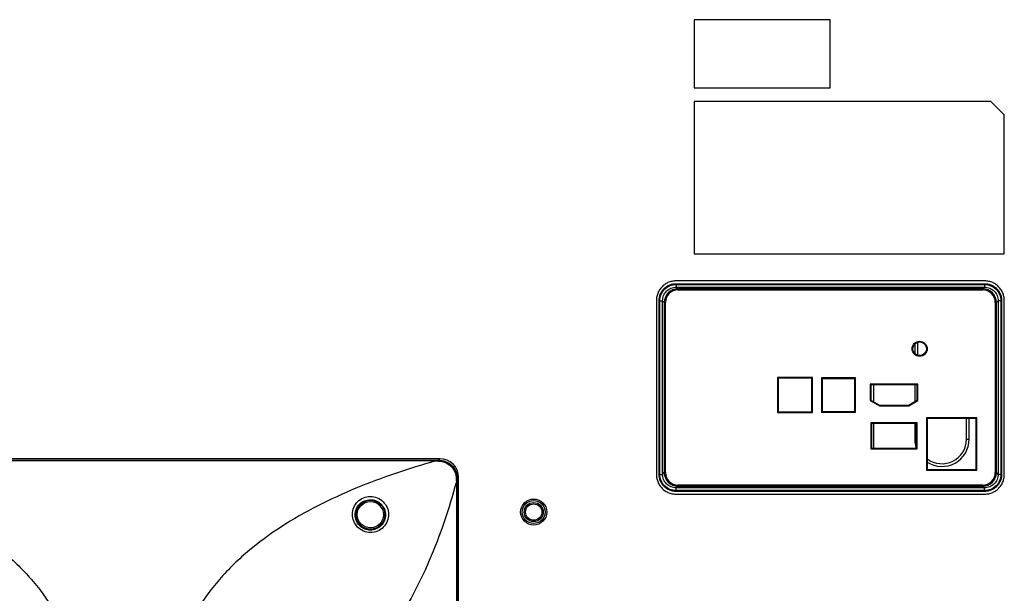
# Model space of a CAD drawing. Units: millimetres. Extents: x 0 to 1189, y 0 to 841.
# Drawn here: x 942 to 1051, y 398 to 461 of the extents above; entities that cross this region are included whole.
import ezdxf

# ---------------------------------------------------------------- set-up
doc = ezdxf.new("R2010")
doc.units = ezdxf.units.MM
doc.header["$LTSCALE"] = 65.395
doc.layers.add('3_ALL_AXES', color=7, linetype='CONTINUOUS')
doc.layers.add('7_ALL_FEATURES', color=7, linetype='CONTINUOUS')

msp = doc.modelspace()

# ---------------------------------------------------------------- linework, layer by layer
at = {"layer": '3_ALL_AXES', "color": 7, "linetype": 'Continuous'}
for p, q in [((1047.0954, 431.6776), (1014.8938, 431.6776)), ((1014.8995, 431.5576), (1048.4995, 431.5576)), ((1015.5954, 431.6776), (1015.6138, 431.7279)), ((1015.7654, 431.7408), (1016.1335, 431.7408)), ((1016.3035, 431.6776), (1016.2852, 431.7279)), ((1017.0954, 431.6776), (1017.1138, 431.7279)), ((1017.2654, 431.7408), (1017.6335, 431.7408)), ((1017.8035, 431.6776), (1017.7852, 431.7279)), ((1018.5954, 431.6776), (1018.6138, 431.7279)), ((1018.7654, 431.7408), (1019.1335, 431.7408)), ((1019.3035, 431.6776), (1019.2852, 431.7279)), ((1020.0954, 431.6776), (1020.1138, 431.7279)), ((1020.2654, 431.7408), (1020.6335, 431.7408)), ((1020.8035, 431.6776), (1020.7852, 431.7279)), ((1021.5954, 431.6776), (1021.6138, 431.7279)), ((1021.7654, 431.7408), (1022.1335, 431.7408)), ((1022.3035, 431.6776), (1022.2852, 431.7279)), ((1023.0954, 431.6776), (1023.1138, 431.7279)), ((1023.2654, 431.7408), (1023.6335, 431.7408)), ((1023.8035, 431.6776), (1023.7852, 431.7279)), ((1024.5954, 431.6776), (1024.6138, 431.7279)), ((1024.7654, 431.7408), (1025.1335, 431.7408)), ((1025.3035, 431.6776), (1025.2852, 431.7279)), ((1026.0954, 431.6776), (1026.1138, 431.7279)), ((1026.2654, 431.7408), (1026.6335, 431.7408)), ((1026.8035, 431.6776), (1026.7852, 431.7279)), ((1027.5954, 431.6776), (1027.6138, 431.7279)), ((1027.7654, 431.7408), (1028.1335, 431.7408)), ((1028.3035, 431.6776), (1028.2852, 431.7279)), ((1029.0954, 431.6776), (1029.1138, 431.7279)), ((1029.2654, 431.7408), (1029.6335, 431.7408)), ((1029.8035, 431.6776), (1029.7852, 431.7279)), ((1030.5954, 431.6776), (1030.6138, 431.7279)), ((1030.7654, 431.7408), (1031.1335, 431.7408)), ((1031.3035, 431.6776), (1031.2852, 431.7279)), ((1032.0954, 431.6776), (1032.1138, 431.7279)), ((1032.2654, 431.7408), (1032.6335, 431.7408)), ((1032.8035, 431.6776), (1032.7852, 431.7279)), ((1033.5954, 431.6776), (1033.6138, 431.7279)), ((1033.7654, 431.7408), (1034.1335, 431.7408)), ((1034.3035, 431.6776), (1034.2852, 431.7279)), ((1035.0954, 431.6776), (1035.1138, 431.7279)), ((1035.2654, 431.7408), (1035.6335, 431.7408)), ((1035.8035, 431.6776), (1035.7852, 431.7279)), ((1036.5954, 431.6776), (1036.6138, 431.7279)), ((1036.7654, 431.7408), (1037.1335, 431.7408)), ((1037.3035, 431.6776), (1037.2852, 431.7279)), ((1038.0954, 431.6776), (1038.1138, 431.7279)), ((1038.2654, 431.7408), (1038.6335, 431.7408)), ((1038.8035, 431.6776), (1038.7852, 431.7279)), ((1039.5954, 431.6776), (1039.6138, 431.7279)), ((1039.7654, 431.7408), (1040.1335, 431.7408)), ((1040.3035, 431.6776), (1040.2852, 431.7279)), ((1041.0954, 431.6776), (1041.1138, 431.7279)), ((1041.2654, 431.7408), (1041.6335, 431.7408)), ((1041.8035, 431.6776), (1041.7852, 431.7279)), ((1042.5954, 431.6776), (1042.6138, 431.7279)), ((1042.7654, 431.7408), (1043.1335, 431.7408)), ((1043.3035, 431.6776), (1043.2852, 431.7279)), ((1044.0954, 431.6776), (1044.1138, 431.7279)), ((1044.2654, 431.7408), (1044.6335, 431.7408)), ((1044.8035, 431.6776), (1044.7852, 431.7279)), ((1045.5954, 431.6776), (1045.6138, 431.7279)), ((1045.7654, 431.7408), (1046.1335, 431.7408)), ((1046.3035, 431.6776), (1046.2852, 431.7279)), ((1013.5195, 411.4276), (1013.5195, 430.1776)), ((1049.8795, 430.1776), (1049.8795, 411.4276)), ((988.6421, 412.9543), (919.3569, 412.9543)), ((988.1834, 412.7124), (919.8156, 412.7124)), ((919.8161, 412.8116), (988.1829, 412.8116)), ((988.6421, 412.9543), (988.5002, 412.8125)), ((990.7162, 410.8802), (990.5743, 410.7382)), ((990.7162, 382.1764), (990.7162, 410.8802)), ((1048.4995, 410.0476), (1014.8995, 410.0476))]:
    msp.add_line(p, q, dxfattribs=at)
for centre, start, end in [((1014.8995, 430.1776), 90, 180), ((1048.4995, 430.1776), 0, 90), ((1014.8995, 411.4276), 180, 270), ((1048.4995, 411.4276), 270, 360)]:
    msp.add_arc(centre, 1.38, start, end, dxfattribs=at)
for centre, major_axis, ratio, start_param, end_param in [((1015.7654, 431.7275), (0.1517, 0), 0.08748907, 1.57079633, 3.10973955), ((1016.1335, 431.7275), (0.1517, 0), 0.08748907, 0.03185311, 1.57079633), ((1017.2654, 431.7275), (0.1517, 0), 0.08748907, 1.57079633, 3.10973955), ((1017.6335, 431.7275), (0.1517, 0), 0.08748907, 0.03185311, 1.57079633), ((1018.7654, 431.7275), (0.1517, 0), 0.08748907, 1.57079633, 3.10973955), ((1019.1335, 431.7275), (0.1517, 0), 0.08748907, 0.03185311, 1.57079633), ((1020.2654, 431.7275), (0.1517, 0), 0.08748907, 1.57079633, 3.10973955), ((1020.6335, 431.7275), (0.1517, 0), 0.08748907, 0.03185311, 1.57079633), ((1021.7654, 431.7275), (0.1517, 0), 0.08748907, 1.57079633, 3.10973955), ((1022.1335, 431.7275), (0.1517, 0), 0.08748907, 0.03185311, 1.57079633), ((1023.2654, 431.7275), (0.1517, 0), 0.08748907, 1.57079633, 3.10973955), ((1023.6335, 431.7275), (0.1517, 0), 0.08748907, 0.03185311, 1.57079633), ((1024.7654, 431.7275), (0.1517, 0), 0.08748907, 1.57079633, 3.10973955), ((1025.1335, 431.7275), (0.1517, 0), 0.08748907, 0.03185311, 1.57079633), ((1026.2654, 431.7275), (0.1517, 0), 0.08748907, 1.57079633, 3.10973955), ((1026.6335, 431.7275), (0.1517, 0), 0.08748907, 0.03185311, 1.57079633), ((1027.7654, 431.7275), (0.1517, 0), 0.08748907, 1.57079633, 3.10973955), ((1028.1335, 431.7275), (0.1517, 0), 0.08748907, 0.03185311, 1.57079633), ((1029.2654, 431.7275), (0.1517, 0), 0.08748907, 1.57079633, 3.10973955), ((1029.6335, 431.7275), (0.1517, 0), 0.08748907, 0.03185311, 1.57079633), ((1030.7654, 431.7275), (0.1517, 0), 0.08748907, 1.57079633, 3.10973955), ((1031.1335, 431.7275), (0.1517, 0), 0.08748907, 0.03185311, 1.57079633), ((1032.2654, 431.7275), (0.1517, 0), 0.08748907, 1.57079633, 3.10973955), ((1032.6335, 431.7275), (0.1517, 0), 0.08748907, 0.03185311, 1.57079633), ((1033.7654, 431.7275), (0.1517, 0), 0.08748907, 1.57079633, 3.10973955), ((1034.1335, 431.7275), (0.1517, 0), 0.08748907, 0.03185311, 1.57079633), ((1035.2654, 431.7275), (0.1517, 0), 0.08748907, 1.57079633, 3.10973955), ((1035.6335, 431.7275), (0.1517, 0), 0.08748907, 0.03185311, 1.57079633), ((1036.7654, 431.7275), (0.1517, 0), 0.08748907, 1.57079633, 3.10973955), ((1037.1335, 431.7275), (0.1517, 0), 0.08748907, 0.03185311, 1.57079633), ((1038.2654, 431.7275), (0.1517, 0), 0.08748907, 1.57079633, 3.10973955), ((1038.6335, 431.7275), (0.1517, 0), 0.08748907, 0.03185311, 1.57079633), ((1039.7654, 431.7275), (0.1517, 0), 0.08748907, 1.57079633, 3.10973955), ((1040.1335, 431.7275), (0.1517, 0), 0.08748907, 0.03185311, 1.57079633), ((1041.2654, 431.7275), (0.1517, 0), 0.08748907, 1.57079633, 3.10973955), ((1041.6335, 431.7275), (0.1517, 0), 0.08748907, 0.03185311, 1.57079633), ((1042.7654, 431.7275), (0.1517, 0), 0.08748907, 1.57079633, 3.10973955), ((1043.1335, 431.7275), (0.1517, 0), 0.08748907, 0.03185311, 1.57079633), ((1044.2654, 431.7275), (0.1517, 0), 0.08748907, 1.57079633, 3.10973955), ((1044.6335, 431.7275), (0.1517, 0), 0.08748907, 0.03185311, 1.57079633), ((1045.7654, 431.7275), (0.1517, 0), 0.08748907, 1.57079633, 3.10973955), ((1046.1335, 431.7275), (0.1517, 0), 0.08748907, 0.03185311, 1.57079633), ((988.59, 410.8281), (-1.5217, -1.5217), 0.97582049, 2.36843158, 3.91475372)]:
    msp.add_ellipse(centre, major_axis=major_axis, ratio=ratio, start_param=start_param, end_param=end_param, dxfattribs=at)
msp.add_open_spline([(919.8161, 412.7122), (922.7901, 411.8682), (927.1998, 410.3929), (932.8244, 407.8215), (936.8544, 405.5245), (940.603, 402.784), (943.9277, 399.5242), (946.6276, 395.7115), (947.8717, 392.8431), (948.3348, 391.3626)], degree=3, knots=[0, 0, 0, 0, 0.24999504, 0.37487449, 0.49967609, 0.62447377, 0.74938895, 0.87455747, 1, 1, 1, 1], dxfattribs=at)
at = {"layer": '7_ALL_FEATURES', "color": 7, "linetype": 'Continuous'}
for p, q in [((1031.6721, 461.3502), (1016.6721, 461.3502)), ((1016.6721, 461.3502), (1016.6721, 453.8502)), ((1031.6721, 453.8502), (1031.6721, 461.3502)), ((1016.6721, 453.8502), (1031.6721, 453.8502)), ((1049.3721, 452.3502), (1016.6721, 452.3502)), ((1016.6721, 452.3502), (1016.6721, 435.5502)), ((1050.8721, 450.8502), (1049.3721, 452.3502)), ((1050.8721, 435.5502), (1050.8721, 450.8502)), ((1016.6721, 435.5502), (1050.8721, 435.5502)), ((1048.7178, 432.5502), (1014.6812, 432.5502)), ((1014.6812, 432.2502), (1048.7178, 432.2502)), ((1014.7051, 432.1651), (1048.6938, 432.1651)), ((1014.7051, 432.1651), (1014.7051, 431.8662)), ((1048.6938, 432.1651), (1048.6938, 431.8662)), ((1014.7051, 431.8662), (1048.6938, 431.8662)), ((1014.7051, 431.8662), (1014.8938, 431.6776)), ((1024.8295, 431.7408), (1024.8295, 431.6776)), ((1047.0954, 431.6776), (1047.1138, 431.7279)), ((1048.5052, 431.6776), (1047.0954, 431.6776)), ((1047.2654, 431.7408), (1047.6335, 431.7408)), ((1047.8035, 431.6776), (1047.7852, 431.7279)), ((1048.6938, 431.8662), (1048.5052, 431.6776)), ((1012.5269, 430.3959), (1012.5269, 411.2093)), ((1012.8269, 411.2093), (1012.8269, 430.3959)), ((1012.912, 430.3719), (1013.2108, 430.3719)), ((1012.912, 411.2332), (1012.912, 430.3719)), ((1013.2108, 430.3719), (1013.3995, 430.1833)), ((1013.2108, 411.2332), (1013.2108, 430.3719)), ((1013.3995, 430.1833), (1013.3995, 411.4219)), ((1050.1881, 430.3719), (1049.9995, 430.1833)), ((1049.9995, 411.4219), (1049.9995, 430.1833)), ((1050.487, 430.3719), (1050.1881, 430.3719)), ((1050.1881, 430.3719), (1050.1881, 411.2332)), ((1050.487, 430.3719), (1050.487, 411.2332)), ((1050.5721, 430.3959), (1050.5721, 411.2093)), ((1050.8721, 411.2093), (1050.8721, 430.3959)), ((1040.9995, 425.5973), (1040.9995, 424.5579)), ((1041.2995, 425.7876), (1041.2995, 424.3676)), ((1029.7405, 421.9186), (1025.8584, 421.9186)), ((1025.8584, 421.9186), (1025.9395, 421.8376)), ((1025.8584, 421.9186), (1025.8584, 418.0365)), ((1029.6595, 421.8376), (1025.9395, 421.8376)), ((1025.9395, 421.8376), (1025.9395, 418.1176)), ((1029.7405, 421.9186), (1029.6595, 421.8376)), ((1029.6595, 418.1176), (1029.6595, 421.8376)), ((1029.7405, 418.0365), (1029.7405, 421.9186)), ((1034.4805, 421.8586), (1030.7184, 421.8586)), ((1030.7184, 421.8586), (1030.7995, 421.7776)), ((1030.7184, 421.8586), (1030.7184, 418.0965)), ((1034.3995, 421.7776), (1030.7995, 421.7776)), ((1030.7995, 421.7776), (1030.7995, 418.1776)), ((1034.4805, 421.8586), (1034.3995, 421.7776)), ((1034.3995, 418.1776), (1034.3995, 421.7776)), ((1034.4805, 418.0965), (1034.4805, 421.8586)), ((1041.3505, 421.1836), (1036.0884, 421.1836)), ((1036.0884, 421.1836), (1036.1695, 421.1026)), ((1036.0884, 421.1836), (1036.0884, 419.3765)), ((1041.2695, 421.1026), (1036.1695, 421.1026)), ((1036.1695, 421.1026), (1036.1695, 419.4226)), ((1036.4995, 419.2266), (1036.4995, 421.1026)), ((1040.9995, 421.1026), (1040.9995, 419.2623)), ((1041.3505, 421.1836), (1041.2695, 421.1026)), ((1041.2695, 419.4226), (1041.2695, 421.1026)), ((1041.3505, 419.3765), (1041.3505, 421.1836)), ((1036.0884, 419.3765), (1036.1695, 419.4226)), ((1036.0884, 419.3765), (1037.1072, 418.7715)), ((1036.1695, 419.4226), (1037.1295, 418.8526)), ((1040.3095, 418.8526), (1041.2695, 419.4226)), ((1040.3317, 418.7715), (1041.3505, 419.3765)), ((1041.3505, 419.3765), (1041.2695, 419.4226)), ((1025.8584, 418.0365), (1025.9395, 418.1176)), ((1025.8584, 418.0365), (1029.7405, 418.0365)), ((1025.9395, 418.1176), (1029.6595, 418.1176)), ((1029.7405, 418.0365), (1029.6595, 418.1176)), ((1030.7184, 418.0965), (1030.7995, 418.1776)), ((1030.7184, 418.0965), (1034.4805, 418.0965)), ((1030.7995, 418.1776), (1034.3995, 418.1776)), ((1034.4805, 418.0965), (1034.3995, 418.1776)), ((1037.1072, 418.7715), (1037.1295, 418.8526)), ((1037.1072, 418.7715), (1040.3317, 418.7715)), ((1037.1295, 418.8526), (1040.3095, 418.8526)), ((1040.3317, 418.7715), (1040.3095, 418.8526)), ((1041.2755, 416.9086), (1036.1634, 416.9086)), ((1036.1634, 416.9086), (1036.2445, 416.8276)), ((1036.1634, 416.9086), (1036.1634, 414.0465)), ((1041.1945, 416.8276), (1036.2445, 416.8276)), ((1036.2445, 416.8276), (1036.2445, 414.1276)), ((1036.4995, 414.1276), (1036.4995, 416.8276)), ((1040.9995, 416.8276), (1040.9995, 415.1026)), ((1041.2755, 416.9086), (1041.1945, 416.8276)), ((1041.1945, 414.1276), (1041.1945, 416.8276)), ((1041.2755, 414.0465), (1041.2755, 416.9086)), ((1047.8605, 417.4636), (1042.2984, 417.4636)), ((1042.2984, 417.4636), (1042.3795, 417.3826)), ((1042.2984, 417.4636), (1042.2984, 411.6915)), ((1047.7795, 417.3826), (1042.3795, 417.3826)), ((1042.3795, 417.3826), (1042.3795, 411.7726)), ((1046.6995, 415.1026), (1046.6995, 417.3826)), ((1046.9995, 415.1026), (1046.9995, 417.3826)), ((1047.8605, 417.4636), (1047.7795, 417.3826)), ((1047.7795, 411.7726), (1047.7795, 417.3826)), ((1047.8605, 411.6915), (1047.8605, 417.4636)), ((1041.1945, 415.1026), (1040.9995, 415.1026)), ((1046.6995, 415.1026), (1046.9995, 415.1026)), ((1036.1634, 414.0465), (1036.2445, 414.1276)), ((1036.1634, 414.0465), (1041.2755, 414.0465)), ((1036.2445, 414.1276), (1041.1945, 414.1276)), ((1041.2755, 414.0465), (1041.1945, 414.1276)), ((988.1829, 412.8116), (988.1834, 412.7124)), ((1013.2108, 411.2332), (1013.3995, 411.4219)), ((1042.2984, 411.6915), (1042.3795, 411.7726)), ((1042.2984, 411.6915), (1047.8605, 411.6915)), ((1042.3795, 411.7726), (1047.7795, 411.7726)), ((1047.8605, 411.6915), (1047.7795, 411.7726)), ((1050.1881, 411.2332), (1049.9995, 411.4219)), ((990.5734, 410.4038), (990.475, 410.4038)), ((990.475, 410.4036), (990.475, 361.5076)), ((990.5734, 410.4038), (990.5734, 361.5076)), ((1012.912, 411.2332), (1013.2108, 411.2332)), ((1050.487, 411.2332), (1050.1881, 411.2332)), ((1048.7178, 409.355), (1014.6812, 409.355)), ((1014.7051, 409.7389), (1014.8938, 409.9276)), ((1048.6938, 409.7389), (1014.7051, 409.7389)), ((1014.7051, 409.4401), (1014.7051, 409.7389)), ((1048.6938, 409.4401), (1014.7051, 409.4401)), ((1014.8938, 409.9276), (1048.5052, 409.9276)), ((1048.6938, 409.7389), (1048.5052, 409.9276)), ((1048.6938, 409.4401), (1048.6938, 409.7389)), ((1014.6812, 409.055), (1048.7178, 409.055))]:
    msp.add_line(p, q, dxfattribs=at)
for centre, radius in [((1041.5395, 425.0776), 0.831), ((1041.5395, 425.0776), 0.75), ((980.9995, 406.7776), 1.5974), ((980.9995, 406.7776), 1.4477), ((998.9995, 407.0776), 1.4347), ((998.9995, 407.0776), 1.2664), ((998.9995, 407.0776), 1.05), ((998.9995, 407.0776), 0.9)]:
    msp.add_circle(centre, radius, dxfattribs=at)
for centre, radius, start, end in [((1043.9995, 415.1026), 3, 180, 198.982524), ((1043.9995, 415.1026), 3, 237.298373, 360), ((1043.9995, 415.1026), 2.7, 233.123977, 360), ((988.1596, 479.4421), 66.6305, 270.020056, 270.292938), ((1062.2244, 410.3876), 71.651, 179.719642, 179.987095)]:
    msp.add_arc(centre, radius, start, end, dxfattribs=at)
for centre, major_axis, ratio, start_param, end_param in [((1014.9052, 430.1719), (-1.0687, 1.0687), 0.99243251, -0.78160007, 0.78160007), ((1047.2654, 431.7275), (0.1517, 0), 0.08748907, 1.57079633, 3.10973955), ((1047.6335, 431.7275), (0.1517, 0), 0.08748907, 0.03185311, 1.57079633), ((1048.4937, 430.1719), (1.0687, 1.0687), 0.99243251, -0.78160007, 0.78160007), ((1014.9052, 411.4333), (1.0687, 1.0687), 0.99243251, -3.92319272, -2.35999259), ((1048.4937, 411.4333), (-1.0687, 1.0687), 0.99243251, -3.92319272, -2.35999259)]:
    msp.add_ellipse(centre, major_axis=major_axis, ratio=ratio, start_param=start_param, end_param=end_param, dxfattribs=at)
for points, knots in [([(1014.6812, 432.5502), (1014.6058, 432.5502), (1014.4551, 432.5423), (1014.2315, 432.507), (1014.0131, 432.4485), (1013.8021, 432.3676), (1013.6009, 432.2652), (1013.4116, 432.1423), (1013.2362, 432.0003), (1013.0767, 431.8408), (1012.9348, 431.6655), (1012.8119, 431.4762), (1012.7094, 431.275), (1012.6285, 431.064), (1012.5701, 430.8456), (1012.5348, 430.622), (1012.5269, 430.4713), (1012.5269, 430.3959)], [0, 0, 0, 0, 0.06696813, 0.13382022, 0.20056421, 0.26721287, 0.33378269, 0.40029368, 0.46676842, 0.5332309, 0.59970569, 0.66621678, 0.73278673, 0.79943553, 0.86617965, 0.93303183, 1, 1, 1, 1]), ([(1012.8269, 430.3959), (1012.8269, 430.4608), (1012.8337, 430.5906), (1012.8641, 430.7832), (1012.9144, 430.9712), (1012.9841, 431.1528), (1013.0722, 431.326), (1013.1779, 431.4889), (1013.3001, 431.6397), (1013.4373, 431.777), (1013.5882, 431.8991), (1013.7511, 432.0048), (1013.9242, 432.093), (1014.1058, 432.1626), (1014.2939, 432.213), (1014.4864, 432.2434), (1014.6162, 432.2502), (1014.6812, 432.2502)], [0, 0, 0, 0, 0.06696817, 0.13382035, 0.20056447, 0.26721327, 0.33378322, 0.40029431, 0.4667691, 0.53323158, 0.59970632, 0.66621731, 0.73278713, 0.79943579, 0.86617978, 0.93303187, 1, 1, 1, 1]), ([(1012.912, 430.3719), (1012.912, 430.6052), (1013.0047, 431.077), (1013.4034, 431.6737), (1014.0001, 432.0724), (1014.4718, 432.1651), (1014.7051, 432.1651)], [0, 0, 0, 0, 0.25000909, 0.49999848, 0.74998804, 1, 1, 1, 1]), ([(1048.6938, 432.1651), (1048.9271, 432.1651), (1049.3989, 432.0724), (1049.9956, 431.6737), (1050.3943, 431.077), (1050.487, 430.6052), (1050.487, 430.3719)], [0, 0, 0, 0, 0.25000909, 0.49999848, 0.74998804, 1, 1, 1, 1]), ([(1050.8721, 430.3959), (1050.8721, 430.4713), (1050.8642, 430.622), (1050.8289, 430.8456), (1050.7704, 431.064), (1050.6895, 431.275), (1050.5871, 431.4762), (1050.4642, 431.6655), (1050.3222, 431.8408), (1050.1627, 432.0003), (1049.9874, 432.1423), (1049.7981, 432.2652), (1049.5969, 432.3676), (1049.3859, 432.4485), (1049.1674, 432.507), (1048.9439, 432.5423), (1048.7932, 432.5502), (1048.7178, 432.5502)], [0, 0, 0, 0, 0.06696813, 0.13382022, 0.20056421, 0.26721287, 0.33378269, 0.40029368, 0.46676842, 0.5332309, 0.59970569, 0.66621678, 0.73278673, 0.79943553, 0.86617965, 0.93303183, 1, 1, 1, 1]), ([(1048.7178, 432.2502), (1048.7827, 432.2502), (1048.9125, 432.2434), (1049.1051, 432.213), (1049.2931, 432.1626), (1049.4747, 432.093), (1049.6479, 432.0048), (1049.8108, 431.8991), (1049.9616, 431.777), (1050.0989, 431.6397), (1050.221, 431.4889), (1050.3267, 431.326), (1050.4149, 431.1528), (1050.4845, 430.9712), (1050.5349, 430.7832), (1050.5653, 430.5906), (1050.5721, 430.4608), (1050.5721, 430.3959)], [0, 0, 0, 0, 0.06696817, 0.13382035, 0.20056447, 0.26721327, 0.33378322, 0.40029431, 0.4667691, 0.53323158, 0.59970632, 0.66621731, 0.73278713, 0.79943579, 0.86617978, 0.93303187, 1, 1, 1, 1]), ([(1013.2108, 430.3719), (1013.2105, 430.5664), (1013.2871, 430.9599), (1013.6193, 431.4578), (1014.1171, 431.7899), (1014.5106, 431.8665), (1014.7051, 431.8662)], [0, 0, 0, 0, 0.2500032, 0.49999848, 0.74999391, 1, 1, 1, 1]), ([(1048.6938, 431.8662), (1048.8883, 431.8665), (1049.2818, 431.7899), (1049.7797, 431.4578), (1050.1118, 430.9599), (1050.1884, 430.5664), (1050.1881, 430.3719)], [0, 0, 0, 0, 0.2500032, 0.49999848, 0.74999391, 1, 1, 1, 1]), ([(988.1828, 412.7122), (985.2089, 411.8682), (980.7992, 410.3929), (975.1746, 407.8215), (971.1446, 405.5245), (967.396, 402.784), (964.0712, 399.5242), (961.3713, 395.7115), (960.1273, 392.8431), (959.6641, 391.3626)], [0, 0, 0, 0, 0.24999504, 0.37487449, 0.49967609, 0.62447377, 0.74938895, 0.87455747, 1, 1, 1, 1]), ([(988.5002, 412.8125), (988.7704, 412.8132), (989.317, 412.7078), (990.0091, 412.2472), (990.4695, 411.5549), (990.575, 411.0084), (990.5743, 410.7382)], [0, 0, 0, 0, 0.25001373, 0.50000988, 0.75000643, 1, 1, 1, 1]), ([(988.5002, 412.8125), (988.5026, 412.8002), (988.5025, 412.7629), (988.5041, 412.7259), (988.5044, 412.7013)], [0, 0, 0, 0, 0.3361232, 1, 1, 1, 1]), ([(988.5044, 412.7013), (988.7586, 412.6968), (989.2707, 412.5924), (989.9213, 412.1588), (990.3554, 411.5086), (990.46, 410.9965), (990.4645, 410.7423)], [0, 0, 0, 0, 0.25004664, 0.5000135, 0.74997701, 1, 1, 1, 1]), ([(990.475, 410.4036), (989.6866, 407.4453), (987.7331, 401.6261), (984.087, 394.8479), (980.3539, 389.991), (977.6762, 387.2404), (975.3414, 385.2475), (972.8858, 383.393), (970.9109, 382.1857), (969.5594, 381.4495)], [0, 0, 0, 0, 0.24990115, 0.49913936, 0.62394165, 0.74896876, 0.81163147, 0.87437816, 1, 1, 1, 1]), ([(990.5743, 410.7382), (990.5622, 410.7405), (990.5253, 410.7405), (990.4888, 410.742), (990.4645, 410.7423)], [0, 0, 0, 0, 0.3359632, 1, 1, 1, 1]), ([(1012.5269, 411.2093), (1012.5269, 411.1339), (1012.5348, 410.9832), (1012.5701, 410.7596), (1012.6285, 410.5412), (1012.7094, 410.3302), (1012.8119, 410.129), (1012.9348, 409.9397), (1013.0767, 409.7643), (1013.2362, 409.6048), (1013.4116, 409.4629), (1013.6009, 409.34), (1013.8021, 409.2375), (1014.0131, 409.1567), (1014.2315, 409.0982), (1014.4551, 409.0629), (1014.6058, 409.055), (1014.6812, 409.055)], [0, 0, 0, 0, 0.06696813, 0.13382022, 0.20056421, 0.26721287, 0.33378269, 0.40029368, 0.46676842, 0.5332309, 0.59970569, 0.66621678, 0.73278673, 0.79943553, 0.86617965, 0.93303183, 1, 1, 1, 1]), ([(1014.6812, 409.355), (1014.6162, 409.355), (1014.4864, 409.3618), (1014.2939, 409.3922), (1014.1058, 409.4425), (1013.9242, 409.5122), (1013.7511, 409.6003), (1013.5882, 409.706), (1013.4373, 409.8282), (1013.3001, 409.9654), (1013.1779, 410.1163), (1013.0722, 410.2792), (1012.9841, 410.4523), (1012.9144, 410.6339), (1012.8641, 410.822), (1012.8337, 411.0145), (1012.8269, 411.1443), (1012.8269, 411.2093)], [0, 0, 0, 0, 0.06696817, 0.13382035, 0.20056447, 0.26721327, 0.33378322, 0.40029431, 0.4667691, 0.53323158, 0.59970632, 0.66621731, 0.73278713, 0.79943579, 0.86617978, 0.93303187, 1, 1, 1, 1]), ([(1014.7051, 409.4401), (1014.4718, 409.4401), (1014.0001, 409.5328), (1013.4034, 409.9315), (1013.0047, 410.5282), (1012.912, 410.9999), (1012.912, 411.2332)], [0, 0, 0, 0, 0.25000909, 0.49999848, 0.74998804, 1, 1, 1, 1]), ([(1014.7051, 409.7389), (1014.5106, 409.7387), (1014.1171, 409.8153), (1013.6193, 410.1474), (1013.2871, 410.6452), (1013.2105, 411.0387), (1013.2108, 411.2332)], [0, 0, 0, 0, 0.2500032, 0.49999848, 0.74999391, 1, 1, 1, 1]), ([(1050.487, 411.2332), (1050.487, 410.9999), (1050.3943, 410.5282), (1049.9956, 409.9315), (1049.3989, 409.5328), (1048.9271, 409.4401), (1048.6938, 409.4401)], [0, 0, 0, 0, 0.25000909, 0.49999848, 0.74998804, 1, 1, 1, 1]), ([(1050.1881, 411.2332), (1050.1884, 411.0387), (1050.1118, 410.6452), (1049.7797, 410.1474), (1049.2818, 409.8153), (1048.8883, 409.7387), (1048.6938, 409.7389)], [0, 0, 0, 0, 0.2500032, 0.49999848, 0.74999391, 1, 1, 1, 1]), ([(1048.7178, 409.055), (1048.7932, 409.055), (1048.9439, 409.0629), (1049.1674, 409.0982), (1049.3859, 409.1567), (1049.5969, 409.2375), (1049.7981, 409.34), (1049.9874, 409.4629), (1050.1627, 409.6048), (1050.3222, 409.7643), (1050.4642, 409.9397), (1050.5871, 410.129), (1050.6895, 410.3302), (1050.7704, 410.5412), (1050.8289, 410.7596), (1050.8642, 410.9832), (1050.8721, 411.1339), (1050.8721, 411.2093)], [0, 0, 0, 0, 0.06696813, 0.13382022, 0.20056421, 0.26721287, 0.33378269, 0.40029368, 0.46676842, 0.5332309, 0.59970569, 0.66621678, 0.73278673, 0.79943553, 0.86617965, 0.93303183, 1, 1, 1, 1]), ([(1050.5721, 411.2093), (1050.5721, 411.1443), (1050.5653, 411.0145), (1050.5349, 410.822), (1050.4845, 410.6339), (1050.4149, 410.4523), (1050.3267, 410.2792), (1050.221, 410.1163), (1050.0989, 409.9654), (1049.9616, 409.8282), (1049.8108, 409.706), (1049.6479, 409.6003), (1049.4747, 409.5122), (1049.2931, 409.4425), (1049.1051, 409.3922), (1048.9125, 409.3618), (1048.7827, 409.355), (1048.7178, 409.355)], [0, 0, 0, 0, 0.06696817, 0.13382035, 0.20056447, 0.26721327, 0.33378322, 0.40029431, 0.4667691, 0.53323158, 0.59970632, 0.66621731, 0.73278713, 0.79943579, 0.86617978, 0.93303187, 1, 1, 1, 1]), ([(979.0256, 406.8326), (979.0272, 407.0873), (979.1303, 407.6015), (979.564, 408.2558), (980.2189, 408.6988), (980.999, 408.8548), (981.7805, 408.6968), (982.4418, 408.2531), (982.8857, 407.5957), (982.9941, 407.0759), (982.997, 406.8184)], [0, 0, 0, 0, 0.12368173, 0.24749236, 0.37218317, 0.49781374, 0.62379239, 0.74956513, 0.87495711, 1, 1, 1, 1]), ([(979.3139, 406.7776), (979.3164, 406.9914), (979.4053, 407.4228), (979.7719, 407.9712), (980.3225, 408.345), (980.9794, 408.4825), (981.6416, 408.3576), (982.2043, 407.9878), (982.5807, 407.4334), (982.671, 406.9946), (982.6728, 406.7776)], [0, 0, 0, 0, 0.12318336, 0.24655894, 0.37114891, 0.4970411, 0.62340898, 0.74946315, 0.87496969, 1, 1, 1, 1]), ([(982.997, 406.8184), (983, 406.5593), (982.9021, 406.0344), (982.464, 405.3686), (981.801, 404.9223), (981.0146, 404.7669), (980.2267, 404.9277), (979.5619, 405.3803), (979.1235, 406.0494), (979.0239, 406.5743), (979.0256, 406.8326)], [0, 0, 0, 0, 0.12462675, 0.24911012, 0.37377337, 0.49895457, 0.62468526, 0.750516, 0.87574931, 1, 1, 1, 1]), ([(982.6728, 406.7776), (982.6747, 406.5587), (982.5906, 406.1158), (982.2209, 405.5538), (981.6629, 405.174), (980.9987, 405.0373), (980.3301, 405.1685), (979.765, 405.5496), (979.3939, 406.1157), (979.3114, 406.5597), (979.3139, 406.7776)], [0, 0, 0, 0, 0.12448236, 0.24878985, 0.37334326, 0.49859567, 0.62460144, 0.75074407, 0.87605156, 1, 1, 1, 1])]:
    msp.add_open_spline(points, degree=3, knots=knots, dxfattribs=at)
for points in [[(988.1828, 412.7122), (988.2899, 412.7051), (988.3972, 412.7032), (988.5044, 412.7013)], [(990.4645, 410.7423), (990.4665, 410.6294), (990.4688, 410.5164), (990.475, 410.4036)]]:
    msp.add_open_spline(points, degree=3, dxfattribs=at)

doc.saveas('drawing.dxf')
